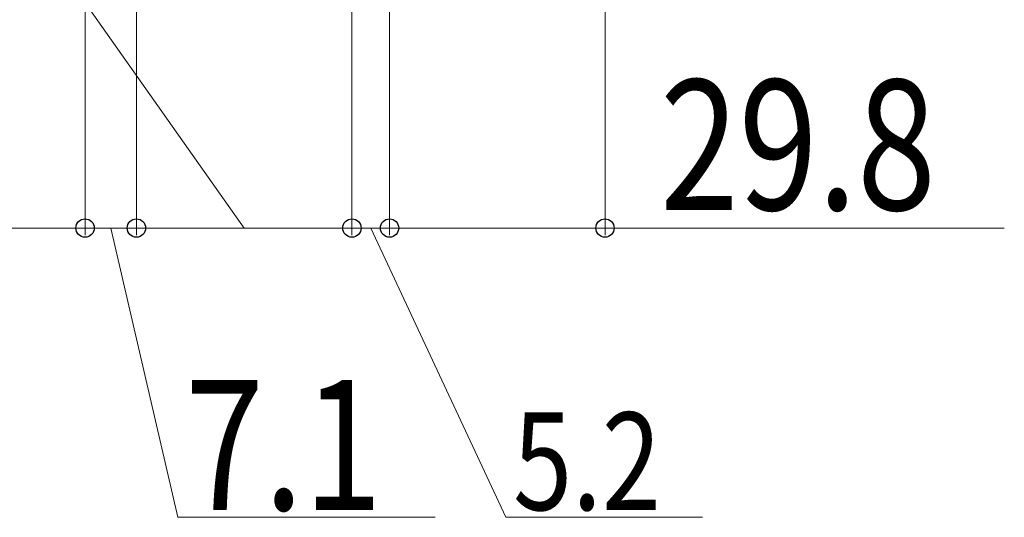
# Model space of a CAD drawing. Extents: x 0 to 3960, y 0 to 6409.
# Drawn here: x 1211 to 1347, y 3806 to 3875 of the extents above; entities that cross this region are included whole.
import ezdxf

# ---------------------------------------------------------------- set-up
doc = ezdxf.new("R2010")
doc.units = 0
doc.layers.add('YKK_D', color=6, linetype='CONTINUOUS', lineweight=13)
doc.styles.add('text-b', font='extslim2.shx', dxfattribs={"width": 0.8, "bigfont": 'extfont2.shx'})

msp = doc.modelspace()

# ---------------------------------------------------------------- linework, layer by layer
at = {"layer": 'YKK_D'}
for p, q in [((1227.15, 3934.53), (1227.15, 3845.13)), ((1227.15, 3934.53), (1227.15, 3845.13)), ((1256.95, 3934.53), (1256.95, 3845.13)), ((1256.95, 3934.53), (1256.95, 3845.13)), ((1262.15, 3934.53), (1262.15, 3845.13)), ((1262.15, 3934.53), (1262.15, 3845.13)), ((1291.95, 3934.53), (1291.95, 3845.13)), ((1220.05, 3925.43), (1220.05, 3845.13)), ((1220.05, 3925.43), (1220.05, 3845.13)), ((1242.05, 3846.13), (1213.79, 3886.13)), ((1192.55, 3846.13), (1220.05, 3846.13)), ((1220.05, 3846.13), (1227.15, 3846.13)), ((1223.6, 3846.13), (1232.88, 3806.13)), ((1227.15, 3846.13), (1256.95, 3846.13)), ((1256.95, 3846.13), (1262.15, 3846.13)), ((1259.55, 3846.13), (1278.24, 3806.13)), ((1262.15, 3846.13), (1291.95, 3846.13)), ((1291.95, 3846.13), (1347.17, 3846.13)), ((1232.88, 3806.13), (1268.48, 3806.13)), ((1278.24, 3806.13), (1305.44, 3806.13))]:
    msp.add_line(p, q, dxfattribs=at)
at = {"layer": 'YKK_D', "linetype": 'ByBlock', "lineweight": -2}
for centre in [(1220.05, 3846.13), (1220.05, 3846.13), (1227.15, 3846.13), (1227.15, 3846.13), (1256.95, 3846.13), (1256.95, 3846.13), (1262.15, 3846.13), (1262.15, 3846.13), (1291.95, 3846.13)]:
    msp.add_circle(centre, 1.27, dxfattribs=at)

# ---------------------------------------------------------------- texts
at = {"layer": 'YKK_D', "style": 'text-b', "width": 0.8}
for s, height, p in [('29.8', 18, (1299.55, 3848.63)), ('7.1', 18, (1233.88, 3807.13)), ('5.2', 13.5, (1279.24, 3807.13))]:
    msp.add_text(s, height=height, dxfattribs=at).set_placement(p)

doc.saveas('drawing.dxf')
